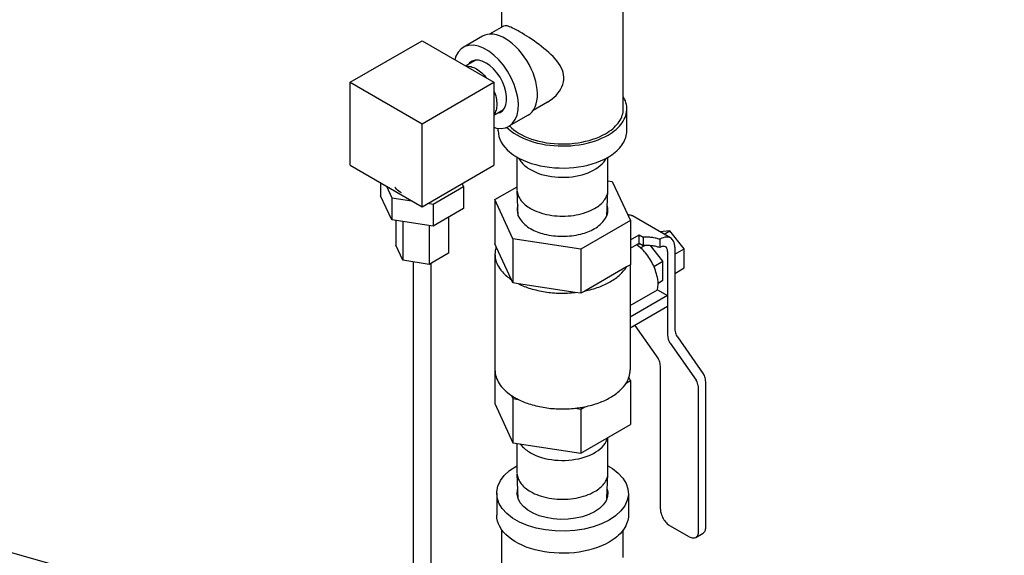
# Model space of a CAD drawing. Extents: x -8.8 to 60.6, y -2.7 to 42.8.
# Drawn here: x 32.9 to 42, y 14.9 to 19.8 of the extents above; entities that cross this region are included whole.
import ezdxf

# ---------------------------------------------------------------- set-up
doc = ezdxf.new("R2010")
doc.units = 0
doc.header["$LTSCALE"] = 0.5
doc.header["$MEASUREMENT"] = 0
doc.layers.get('0').update_dxf_attribs({"linetype": 'CONTINUOUS'})

msp = doc.modelspace()

# ---------------------------------------------------------------- linework, layer by layer
at = {"extrusion": (-0.707107, -0.408248, 0.57735)}
for p, q in [((37.3821, 19.7408), (37.3821, 20.0973)), ((38.5071, 18.9843), (38.5071, 20.1017)), ((37.3996, 19.7508), (37.2685, 19.6752)), ((37.2033, 19.656), (37.0265, 19.5539)), ((37.8056, 19.0476), (37.6724, 18.9707)), ((38.5396, 18.7802), (38.5396, 18.9843)), ((37.6253, 18.9251), (37.4485, 18.823)), ((37.3496, 18.7802), (37.3496, 18.8051)), ((37.5246, 18.2342), (37.5246, 18.5372)), ((38.3646, 18.2342), (38.3646, 18.5369)), ((36.2613, 18.3004), (36.2613, 18.1797)), ((36.3142, 18.2699), (36.3641, 18.1623)), ((36.7478, 18.1029), (37.0287, 18.2651)), ((37.0287, 18.2651), (37.0158, 18.2929)), ((37.0287, 18.2651), (37.0287, 18.061)), ((37.5354, 17.9924), (37.5247, 18.2278)), ((38.3538, 17.9924), (38.3645, 18.2278)), ((36.3641, 17.9582), (36.2613, 18.1797)), ((36.3641, 18.1623), (36.3641, 17.9582)), ((36.3641, 18.1623), (36.5505, 18.1334)), ((36.6996, 18.1104), (36.7478, 18.1029)), ((36.7478, 18.1029), (36.7478, 17.8988)), ((37.0287, 18.061), (36.7478, 17.8988)), ((36.7478, 17.8988), (36.3641, 17.9582)), ((36.4007, 17.9525), (36.4007, 17.7237)), ((36.8893, 17.9805), (36.8893, 17.6482)), ((36.4662, 17.9403), (36.4662, 17.5827)), ((36.7105, 17.9025), (36.7105, 17.5449)), ((36.4662, 17.5827), (36.4007, 17.7237)), ((36.8893, 17.6482), (36.7105, 17.5449)), ((36.7105, 17.5449), (36.4662, 17.5827)), ((37.5246, 15.6132), (37.5246, 15.888)), ((38.3646, 15.6132), (38.3646, 15.9425)), ((37.5353, 15.3732), (37.5247, 15.6069)), ((38.354, 15.3761), (38.3645, 15.6069)), ((37.3352, 15.4265), (37.3352, 15.2223)), ((38.554, 15.4265), (38.554, 15.2223)), ((37.3821, 13.7935), (37.3821, 15.0908)), ((38.5071, 14.8327), (38.5071, 15.088))]:
    msp.add_line(p, q, dxfattribs=at)
for p, q in [((37.4129, 19.7543), (37.3996, 19.7508)), ((37.4213, 19.754), (37.4129, 19.7543)), ((37.431, 19.7523), (37.4213, 19.754)), ((37.4419, 19.7493), (37.431, 19.7523)), ((37.4541, 19.7451), (37.4419, 19.7493)), ((37.4675, 19.7397), (37.4541, 19.7451)), ((37.4821, 19.733), (37.4675, 19.7397)), ((37.4979, 19.7253), (37.4821, 19.733)), ((37.5148, 19.7165), (37.4979, 19.7253)), ((37.5327, 19.7066), (37.5148, 19.7165)), ((37.5517, 19.6958), (37.5327, 19.7066)), ((37.5715, 19.684), (37.5517, 19.6958)), ((37.5922, 19.6713), (37.5715, 19.684)), ((37.2257, 19.6664), (37.2033, 19.656)), ((37.2501, 19.673), (37.2257, 19.6664)), ((37.2761, 19.6757), (37.2501, 19.673)), ((37.3036, 19.6744), (37.2761, 19.6757)), ((37.3322, 19.6692), (37.3036, 19.6744)), ((37.3616, 19.6601), (37.3322, 19.6692)), ((37.3916, 19.6472), (37.3616, 19.6601)), ((37.4218, 19.6306), (37.3916, 19.6472)), ((37.452, 19.6106), (37.4218, 19.6306)), ((37.4817, 19.5872), (37.452, 19.6106)), ((37.6136, 19.6578), (37.5922, 19.6713)), ((37.6355, 19.6436), (37.6136, 19.6578)), ((37.658, 19.6286), (37.6355, 19.6436)), ((37.6808, 19.6129), (37.658, 19.6286)), ((37.7038, 19.5966), (37.6808, 19.6129)), ((37.7268, 19.5796), (37.7038, 19.5966)), ((36.9791, 19.5099), (36.9585, 19.4717)), ((37.0064, 19.5398), (36.9791, 19.5099)), ((37.0396, 19.5606), (37.0064, 19.5398)), ((37.078, 19.5718), (37.0396, 19.5606)), ((37.1205, 19.573), (37.078, 19.5718)), ((37.1661, 19.5642), (37.1205, 19.573)), ((37.2135, 19.5458), (37.1661, 19.5642)), ((37.2615, 19.518), (37.2135, 19.5458)), ((37.3089, 19.4818), (37.2615, 19.518)), ((37.5108, 19.5608), (37.4817, 19.5872)), ((37.5389, 19.5317), (37.5108, 19.5608)), ((37.5656, 19.5001), (37.5389, 19.5317)), ((37.5909, 19.4663), (37.5656, 19.5001)), ((37.7497, 19.5622), (37.7268, 19.5796)), ((37.7724, 19.5442), (37.7497, 19.5622)), ((37.7947, 19.5258), (37.7724, 19.5442)), ((37.8163, 19.507), (37.7947, 19.5258)), ((37.8371, 19.4877), (37.8163, 19.507)), ((36.9585, 19.4717), (36.9487, 19.4385)), ((37.0455, 19.3832), (37.1397, 19.4339)), ((37.0851, 19.4093), (37.0788, 19.4012)), ((37.1089, 19.4256), (37.0851, 19.4093)), ((37.137, 19.4339), (37.1089, 19.4256)), ((37.1685, 19.4338), (37.137, 19.4339)), ((37.2024, 19.4254), (37.1685, 19.4338)), ((37.2375, 19.4089), (37.2024, 19.4254)), ((37.2726, 19.3849), (37.2375, 19.4089)), ((37.3545, 19.4379), (37.3089, 19.4818)), ((37.397, 19.3876), (37.3545, 19.4379)), ((37.6143, 19.4307), (37.5909, 19.4663)), ((37.6357, 19.3937), (37.6143, 19.4307)), ((37.8569, 19.4681), (37.8371, 19.4877)), ((37.8754, 19.4481), (37.8569, 19.4681)), ((37.8926, 19.4278), (37.8754, 19.4481)), ((37.9081, 19.4071), (37.8926, 19.4278)), ((37.9217, 19.3862), (37.9081, 19.4071)), ((37.0516, 19.3796), (37.0626, 19.3801)), ((37.0626, 19.3801), (37.074, 19.3796)), ((37.074, 19.3796), (37.0857, 19.378)), ((37.0857, 19.378), (37.0977, 19.3754)), ((37.0977, 19.3754), (37.1099, 19.3717)), ((37.1099, 19.3717), (37.1223, 19.3669)), ((37.1223, 19.3669), (37.1348, 19.3612)), ((37.1348, 19.3612), (37.1474, 19.3544)), ((37.1474, 19.3544), (37.1599, 19.3467)), ((37.1599, 19.3467), (37.1724, 19.338)), ((37.1724, 19.338), (37.1848, 19.3285)), ((37.1848, 19.3285), (37.197, 19.3181)), ((37.197, 19.3181), (37.209, 19.3069)), ((37.3065, 19.3542), (37.2726, 19.3849)), ((37.338, 19.3179), (37.3065, 19.3542)), ((37.3661, 19.2771), (37.338, 19.3179)), ((37.4354, 19.3321), (37.397, 19.3876)), ((37.4686, 19.2729), (37.4354, 19.3321)), ((37.6548, 19.3556), (37.6357, 19.3937)), ((37.6714, 19.3169), (37.6548, 19.3556)), ((37.6854, 19.2778), (37.6714, 19.3169)), ((37.9334, 19.3649), (37.9217, 19.3862)), ((37.9428, 19.3434), (37.9334, 19.3649)), ((37.9498, 19.3216), (37.9428, 19.3434)), ((37.9544, 19.2997), (37.9498, 19.3216)), ((37.209, 19.3069), (37.2207, 19.2949)), ((37.2207, 19.2949), (37.2321, 19.2823)), ((37.2321, 19.2823), (37.2431, 19.269)), ((37.3899, 19.2334), (37.3661, 19.2771)), ((37.4084, 19.1881), (37.3899, 19.2334)), ((37.4959, 19.2115), (37.4686, 19.2729)), ((37.6966, 19.2389), (37.6854, 19.2778)), ((37.7049, 19.2006), (37.6966, 19.2389)), ((37.9466, 19.2114), (37.9524, 19.2333)), ((37.9524, 19.2333), (37.9557, 19.2554)), ((37.9563, 19.2776), (37.9544, 19.2997)), ((37.9557, 19.2554), (37.9563, 19.2776)), ((37.3104, 19.1521), (37.3164, 19.1359)), ((37.3164, 19.1359), (37.3216, 19.1198)), ((37.4211, 19.1428), (37.4084, 19.1881)), ((37.4276, 19.099), (37.4211, 19.1428)), ((37.5165, 19.1496), (37.4959, 19.2115)), ((37.5299, 19.0886), (37.5165, 19.1496)), ((37.7103, 19.1632), (37.7049, 19.2006)), ((37.7126, 19.127), (37.7103, 19.1632)), ((37.9005, 19.1284), (37.9152, 19.1481)), ((37.9152, 19.1481), (37.9278, 19.1686)), ((37.9278, 19.1686), (37.9384, 19.1897)), ((37.9384, 19.1897), (37.9466, 19.2114)), ((37.3216, 19.1198), (37.326, 19.1037)), ((37.326, 19.1037), (37.3296, 19.0878)), ((37.3296, 19.0878), (37.3325, 19.0721)), ((37.3325, 19.0721), (37.3345, 19.0567)), ((37.3345, 19.0567), (37.3357, 19.0416)), ((37.3357, 19.0416), (37.3361, 19.027)), ((37.4211, 19.0221), (37.4276, 19.0584)), ((37.4276, 19.0584), (37.4276, 19.099)), ((37.5357, 19.0302), (37.5299, 19.0886)), ((37.7012, 19.0301), (37.708, 19.0602)), ((37.708, 19.0602), (37.7118, 19.0926)), ((37.7118, 19.0926), (37.7126, 19.127)), ((37.8056, 19.0476), (37.8268, 19.0609)), ((37.8268, 19.0609), (37.8471, 19.0758)), ((37.8471, 19.0758), (37.8663, 19.0921)), ((37.8663, 19.0921), (37.8842, 19.1097)), ((37.8842, 19.1097), (37.9005, 19.1284)), ((38.5185, 19.0749), (38.51, 19.0914)), ((38.5257, 19.0582), (38.5185, 19.0749)), ((38.5314, 19.0413), (38.5257, 19.0582)), ((38.5356, 19.0243), (38.5314, 19.0413)), ((37.3103, 18.9249), (37.3995, 18.9801)), ((37.3213, 18.9512), (37.316, 18.9412)), ((37.3258, 18.9621), (37.3213, 18.9512)), ((37.3295, 18.9738), (37.3258, 18.9621)), ((37.3323, 18.9862), (37.3295, 18.9738)), ((37.3344, 18.9992), (37.3323, 18.9862)), ((37.3357, 19.0128), (37.3344, 18.9992)), ((37.3361, 19.027), (37.3357, 19.0128)), ((37.341, 18.9439), (37.3661, 18.9513)), ((37.3661, 18.9513), (37.3899, 18.9676)), ((37.3899, 18.9676), (37.4084, 18.9915)), ((37.4084, 18.9915), (37.4211, 19.0221)), ((37.5241, 18.9271), (37.5337, 18.9759)), ((37.5337, 18.9759), (37.5357, 19.0302)), ((37.6455, 18.9393), (37.6634, 18.9571)), ((37.6634, 18.9571), (37.6788, 18.9783)), ((37.6788, 18.9783), (37.6914, 19.0027)), ((37.6914, 19.0027), (37.7012, 19.0301)), ((38.5017, 18.9395), (38.5047, 18.9544)), ((38.5047, 18.9544), (38.5065, 18.9693)), ((38.5065, 18.9693), (38.5071, 18.9843)), ((38.5343, 18.9385), (38.5375, 18.9556)), ((38.5383, 19.0072), (38.5356, 19.0243)), ((38.5375, 18.9556), (38.5393, 18.9727)), ((38.5395, 18.99), (38.5383, 19.0072)), ((38.5393, 18.9727), (38.5395, 18.99)), ((37.316, 18.9412), (37.3101, 18.9319)), ((37.4831, 18.8509), (37.5071, 18.8851)), ((37.5071, 18.8851), (37.5241, 18.9271)), ((37.6253, 18.9251), (37.6455, 18.9393)), ((38.4592, 18.8532), (38.4691, 18.867)), ((38.4691, 18.867), (38.4779, 18.8811)), ((38.4779, 18.8811), (38.4856, 18.8955)), ((38.4856, 18.8955), (38.4922, 18.91)), ((38.4922, 18.91), (38.4975, 18.9247)), ((38.4962, 18.8555), (38.5066, 18.8716)), ((38.4975, 18.9247), (38.5017, 18.9395)), ((38.5066, 18.8716), (38.5157, 18.888)), ((38.5157, 18.888), (38.5234, 18.9046)), ((38.5234, 18.9046), (38.5295, 18.9215)), ((38.5295, 18.9215), (38.5343, 18.9385)), ((37.3097, 18.8136), (37.332, 18.8071)), ((37.332, 18.8071), (37.3762, 18.8033)), ((37.3496, 18.7802), (37.3513, 18.7541)), ((37.3762, 18.8033), (37.4168, 18.8095)), ((37.4168, 18.8095), (37.4527, 18.8255)), ((37.4268, 18.8151), (37.4472, 18.7959)), ((37.4472, 18.7959), (37.4697, 18.7774)), ((37.4527, 18.8255), (37.4831, 18.8509)), ((37.4534, 18.8261), (37.4725, 18.8078)), ((37.4697, 18.7774), (37.4943, 18.7598)), ((37.4725, 18.8078), (37.4937, 18.7902)), ((37.4937, 18.7902), (37.5168, 18.7734)), ((37.5168, 18.7734), (37.5419, 18.7576)), ((38.3603, 18.7655), (38.3774, 18.7769)), ((38.3774, 18.7769), (38.3935, 18.7886)), ((38.3935, 18.7886), (38.4087, 18.8008)), ((38.4053, 18.767), (38.4236, 18.7805)), ((38.4087, 18.8008), (38.4228, 18.8134)), ((38.4228, 18.8134), (38.436, 18.8263)), ((38.4236, 18.7805), (38.4407, 18.7947)), ((38.436, 18.8263), (38.4481, 18.8396)), ((38.4407, 18.7947), (38.4565, 18.8092)), ((38.4481, 18.8396), (38.4592, 18.8532)), ((38.4565, 18.8092), (38.4711, 18.8243)), ((38.4711, 18.8243), (38.4843, 18.8397)), ((38.4843, 18.8397), (38.4962, 18.8555)), ((38.539, 18.7652), (38.5396, 18.7802)), ((37.3513, 18.7541), (37.3565, 18.7282)), ((37.3565, 18.7282), (37.365, 18.7026)), ((37.365, 18.7026), (37.3769, 18.6774)), ((37.3769, 18.6774), (37.3921, 18.6528)), ((37.4943, 18.7598), (37.5208, 18.7432)), ((37.5208, 18.7432), (37.5491, 18.7277)), ((37.5419, 18.7576), (37.5686, 18.7428)), ((37.5491, 18.7277), (37.5792, 18.7132)), ((37.5686, 18.7428), (37.597, 18.729)), ((37.5792, 18.7132), (37.6109, 18.6999)), ((37.597, 18.729), (37.6269, 18.7163)), ((37.6109, 18.6999), (37.6439, 18.6879)), ((37.6269, 18.7163), (37.6582, 18.7048)), ((37.6439, 18.6879), (37.6783, 18.6771)), ((37.6582, 18.7048), (37.6908, 18.6945)), ((37.6783, 18.6771), (37.7139, 18.6677)), ((37.6908, 18.6945), (37.7244, 18.6855)), ((37.7244, 18.6855), (37.759, 18.6778)), ((37.759, 18.6778), (37.7944, 18.6714)), ((38.1234, 18.6764), (38.1582, 18.6839)), ((38.1582, 18.6839), (38.1921, 18.6927)), ((38.1921, 18.6927), (38.2248, 18.7027)), ((38.2069, 18.676), (38.2415, 18.6866)), ((38.2248, 18.7027), (38.2564, 18.714)), ((38.2415, 18.6866), (38.2747, 18.6985)), ((38.2564, 18.714), (38.2866, 18.7265)), ((38.2747, 18.6985), (38.3065, 18.7117)), ((38.2866, 18.7265), (38.3153, 18.7401)), ((38.3065, 18.7117), (38.3368, 18.726)), ((38.3153, 18.7401), (38.3423, 18.7547)), ((38.3368, 18.726), (38.3653, 18.7414)), ((38.3423, 18.7547), (38.3603, 18.7655)), ((38.3653, 18.7414), (38.3859, 18.7539)), ((38.3859, 18.7539), (38.4053, 18.767)), ((38.5037, 18.6627), (38.5121, 18.6769)), ((38.5121, 18.6769), (38.5193, 18.6913)), ((38.5193, 18.6913), (38.5255, 18.7059)), ((38.5255, 18.7059), (38.5306, 18.7206)), ((38.5306, 18.7206), (38.5345, 18.7354)), ((38.5345, 18.7354), (38.5373, 18.7503)), ((38.5373, 18.7503), (38.539, 18.7652)), ((37.3921, 18.6528), (37.4104, 18.6289)), ((37.4104, 18.6289), (37.4318, 18.6059)), ((37.4318, 18.6059), (37.4562, 18.584)), ((37.7139, 18.6677), (37.7504, 18.6596)), ((37.7504, 18.6596), (37.7878, 18.653)), ((37.7878, 18.653), (37.8258, 18.6477)), ((37.7944, 18.6714), (37.8305, 18.6663)), ((37.8258, 18.6477), (37.8644, 18.6439)), ((37.8305, 18.6663), (37.8671, 18.6627)), ((37.8644, 18.6439), (37.9033, 18.6416)), ((37.8671, 18.6627), (37.904, 18.6604)), ((37.9033, 18.6416), (37.9424, 18.6408)), ((37.904, 18.6604), (37.941, 18.6596)), ((37.941, 18.6596), (37.9781, 18.6602)), ((37.9424, 18.6408), (37.9815, 18.6415)), ((37.9781, 18.6602), (38.0151, 18.6621)), ((37.9815, 18.6415), (38.0205, 18.6436)), ((38.0151, 18.6621), (38.0517, 18.6655)), ((38.0205, 18.6436), (38.0591, 18.6472)), ((38.0517, 18.6655), (38.0879, 18.6703)), ((38.0591, 18.6472), (38.0972, 18.6523)), ((38.0879, 18.6703), (38.1234, 18.6764)), ((38.0972, 18.6523), (38.1346, 18.6588)), ((38.1346, 18.6588), (38.1713, 18.6667)), ((38.1713, 18.6667), (38.2069, 18.676)), ((38.432, 18.5832), (38.4464, 18.5956)), ((38.4464, 18.5956), (38.4599, 18.6085)), ((38.4599, 18.6085), (38.4724, 18.6216)), ((38.4724, 18.6216), (38.4839, 18.635)), ((38.4839, 18.635), (38.4943, 18.6488)), ((38.4943, 18.6488), (38.5037, 18.6627)), ((37.4562, 18.584), (37.4835, 18.5631)), ((37.4835, 18.5631), (37.5133, 18.5435)), ((37.5133, 18.5435), (37.5457, 18.5253)), ((37.54, 18.5285), (37.5413, 18.5257)), ((37.5413, 18.5257), (37.5469, 18.5155)), ((37.5457, 18.5253), (37.5804, 18.5086)), ((37.5469, 18.5155), (37.5533, 18.5054)), ((37.5533, 18.5054), (37.5599, 18.4961)), ((37.5599, 18.4961), (37.5672, 18.487)), ((37.5804, 18.5086), (37.6172, 18.4934)), ((38.2593, 18.4887), (38.2968, 18.5033)), ((38.2968, 18.5033), (38.3322, 18.5196)), ((38.3255, 18.4913), (38.338, 18.5085)), ((38.3322, 18.5196), (38.3653, 18.5373)), ((38.338, 18.5085), (38.3481, 18.5261)), ((38.3481, 18.5261), (38.3492, 18.5287)), ((38.3653, 18.5373), (38.3833, 18.5481)), ((38.3833, 18.5481), (38.4004, 18.5594)), ((38.4004, 18.5594), (38.4166, 18.5711)), ((38.4166, 18.5711), (38.432, 18.5832)), ((37.5672, 18.487), (37.5751, 18.4781)), ((37.5751, 18.4781), (37.5837, 18.4694)), ((37.5837, 18.4694), (37.5929, 18.4609)), ((37.5929, 18.4609), (37.6027, 18.4526)), ((37.6027, 18.4526), (37.6131, 18.4445)), ((37.6131, 18.4445), (37.6241, 18.4367)), ((37.6172, 18.4934), (37.6558, 18.4799)), ((37.6241, 18.4367), (37.6356, 18.4292)), ((37.6356, 18.4292), (37.6476, 18.422)), ((37.6476, 18.422), (37.6713, 18.4093)), ((37.6558, 18.4799), (37.6962, 18.4681)), ((37.6713, 18.4093), (37.6966, 18.3977)), ((37.6962, 18.4681), (37.738, 18.4581)), ((37.738, 18.4581), (37.7809, 18.4499)), ((37.7809, 18.4499), (37.8248, 18.4437)), ((37.8248, 18.4437), (37.8694, 18.4394)), ((37.8694, 18.4394), (37.9145, 18.4371)), ((37.9145, 18.4371), (37.9597, 18.4368)), ((37.9597, 18.4368), (38.0048, 18.4385)), ((38.0048, 18.4385), (38.0496, 18.4421)), ((38.0496, 18.4421), (38.0937, 18.4477)), ((38.0937, 18.4477), (38.137, 18.4552)), ((38.137, 18.4552), (38.1792, 18.4645)), ((38.1792, 18.4645), (38.2201, 18.4757)), ((38.181, 18.393), (38.207, 18.4041)), ((38.207, 18.4041), (38.2314, 18.4163)), ((38.2201, 18.4757), (38.2593, 18.4887)), ((38.2314, 18.4163), (38.2541, 18.4295)), ((38.2541, 18.4295), (38.275, 18.4437)), ((38.275, 18.4437), (38.2939, 18.4588)), ((38.2939, 18.4588), (38.3108, 18.4747)), ((38.3108, 18.4747), (38.3255, 18.4913)), ((37.6966, 18.3977), (37.7233, 18.3873)), ((37.7233, 18.3873), (37.7514, 18.3781)), ((37.7514, 18.3781), (37.7806, 18.3702)), ((37.7806, 18.3702), (37.8108, 18.3636)), ((37.8108, 18.3636), (37.8417, 18.3583)), ((37.8417, 18.3583), (37.8733, 18.3545)), ((37.8733, 18.3545), (37.9053, 18.352)), ((37.9053, 18.352), (37.9375, 18.351)), ((37.9375, 18.351), (37.9698, 18.3514)), ((37.9698, 18.3514), (38.0019, 18.3532)), ((38.0019, 18.3532), (38.0337, 18.3565)), ((38.0337, 18.3565), (38.0649, 18.3611)), ((38.0649, 18.3611), (38.0954, 18.3671)), ((38.0954, 18.3671), (38.1251, 18.3745)), ((38.1251, 18.3745), (38.1537, 18.3831)), ((38.1537, 18.3831), (38.181, 18.393)), ((37.5247, 18.2278), (37.5257, 18.217)), ((38.3638, 18.2196), (38.3646, 18.2306)), ((37.5257, 18.217), (37.5274, 18.2062)), ((37.5274, 18.2062), (37.53, 18.1955)), ((37.53, 18.1955), (37.5334, 18.1849)), ((37.5334, 18.1849), (37.5376, 18.1743)), ((37.5376, 18.1743), (37.5426, 18.1639)), ((37.5426, 18.1639), (37.5485, 18.1536)), ((37.5485, 18.1536), (37.5551, 18.1435)), ((37.5551, 18.1435), (37.5625, 18.1335)), ((37.5625, 18.1335), (37.5707, 18.1238)), ((38.3194, 18.1248), (38.3276, 18.1347)), ((38.3276, 18.1347), (38.335, 18.1448)), ((38.335, 18.1448), (38.3417, 18.1551)), ((38.3417, 18.1551), (38.3475, 18.1656)), ((38.3475, 18.1656), (38.3524, 18.1762)), ((38.3524, 18.1762), (38.3566, 18.187)), ((38.3566, 18.187), (38.3598, 18.1978)), ((38.3598, 18.1978), (38.3623, 18.2087)), ((38.3623, 18.2087), (38.3638, 18.2196)), ((37.5707, 18.1238), (37.5796, 18.1142)), ((37.5796, 18.1142), (37.5892, 18.1049)), ((37.5892, 18.1049), (37.5996, 18.0959)), ((37.5996, 18.0959), (37.6106, 18.0872)), ((37.6106, 18.0872), (37.6223, 18.0787)), ((37.6223, 18.0787), (37.6347, 18.0705)), ((37.6347, 18.0705), (37.6476, 18.0627)), ((37.6476, 18.0627), (37.6661, 18.0527)), ((37.6661, 18.0527), (37.6856, 18.0433)), ((37.6856, 18.0433), (37.706, 18.0346)), ((38.1832, 18.0346), (38.2036, 18.0433)), ((38.2036, 18.0433), (38.2231, 18.0527)), ((38.2231, 18.0527), (38.2416, 18.0627)), ((38.2416, 18.0627), (38.2547, 18.0707)), ((38.2547, 18.0707), (38.2673, 18.0789)), ((38.2673, 18.0789), (38.2791, 18.0876)), ((38.2791, 18.0876), (38.2903, 18.0965)), ((38.2903, 18.0965), (38.3007, 18.1056)), ((38.3007, 18.1056), (38.3105, 18.1151)), ((38.3105, 18.1151), (38.3194, 18.1248)), ((37.706, 18.0346), (37.7273, 18.0267)), ((37.7273, 18.0267), (37.7494, 18.0195)), ((37.7494, 18.0195), (37.7722, 18.0131)), ((37.7722, 18.0131), (37.7957, 18.0075)), ((37.7957, 18.0075), (37.8197, 18.0027)), ((37.8197, 18.0027), (37.8441, 17.9987)), ((37.8441, 17.9987), (37.8689, 17.9957)), ((37.8689, 17.9957), (37.894, 17.9935)), ((37.894, 17.9935), (37.9192, 17.9921)), ((37.9192, 17.9921), (37.9446, 17.9917)), ((37.9446, 17.9917), (37.97, 17.9921)), ((37.97, 17.9921), (37.9952, 17.9935)), ((37.9952, 17.9935), (38.0203, 17.9957)), ((38.0203, 17.9957), (38.0451, 17.9987)), ((38.0451, 17.9987), (38.0696, 18.0027)), ((38.0696, 18.0027), (38.0935, 18.0075)), ((38.0935, 18.0075), (38.117, 18.0131)), ((38.117, 18.0131), (38.1398, 18.0195)), ((38.1398, 18.0195), (38.1619, 18.0267)), ((38.1619, 18.0267), (38.1832, 18.0346)), ((36.5638, 17.5676), (36.5638, 12.9509)), ((36.7262, 17.554), (36.7262, 12.9654)), ((27.9453, 16.2667), (44.3274, 11.6196)), ((37.5533, 15.8845), (37.5599, 15.8752)), ((37.5599, 15.8752), (37.5672, 15.8661)), ((37.5672, 15.8661), (37.5751, 15.8572)), ((37.5751, 15.8572), (37.5837, 15.8484)), ((38.2939, 15.8379), (38.3108, 15.8537)), ((38.3108, 15.8537), (38.3255, 15.8703)), ((38.3255, 15.8703), (38.338, 15.8875)), ((38.338, 15.8875), (38.3481, 15.9052)), ((38.3481, 15.9052), (38.3559, 15.9233)), ((38.3559, 15.9233), (38.3608, 15.9403)), ((37.5837, 15.8484), (37.5929, 15.8399)), ((37.5929, 15.8399), (37.6027, 15.8316)), ((37.6027, 15.8316), (37.6131, 15.8236)), ((37.6131, 15.8236), (37.6241, 15.8158)), ((37.6241, 15.8158), (37.6356, 15.8083)), ((37.6356, 15.8083), (37.6476, 15.801)), ((37.6476, 15.801), (37.6713, 15.7884)), ((37.6713, 15.7884), (37.6966, 15.7768)), ((37.6966, 15.7768), (37.7233, 15.7664)), ((37.7233, 15.7664), (37.7514, 15.7572)), ((38.1251, 15.7535), (38.1537, 15.7622)), ((38.1537, 15.7622), (38.181, 15.7721)), ((38.181, 15.7721), (38.207, 15.7831)), ((38.207, 15.7831), (38.2314, 15.7953)), ((38.2314, 15.7953), (38.2541, 15.8086)), ((38.2541, 15.8086), (38.275, 15.8228)), ((38.275, 15.8228), (38.2939, 15.8379)), ((37.4543, 15.6354), (37.5137, 15.6752)), ((37.5137, 15.6752), (37.5246, 15.6807)), ((37.7514, 15.7572), (37.7806, 15.7493)), ((37.7806, 15.7493), (37.8108, 15.7426)), ((37.8108, 15.7426), (37.8417, 15.7374)), ((37.8417, 15.7374), (37.8733, 15.7335)), ((37.8733, 15.7335), (37.9053, 15.7311)), ((37.9053, 15.7311), (37.9375, 15.73)), ((37.9375, 15.73), (37.9698, 15.7304)), ((37.9698, 15.7304), (38.0019, 15.7323)), ((38.0019, 15.7323), (38.0337, 15.7355)), ((38.0337, 15.7355), (38.0649, 15.7402)), ((38.0649, 15.7402), (38.0955, 15.7462)), ((38.0955, 15.7462), (38.1251, 15.7535)), ((38.3646, 15.6802), (38.4065, 15.656)), ((37.3694, 15.5427), (37.4058, 15.5909)), ((37.4058, 15.5909), (37.4543, 15.6354)), ((37.5247, 15.6069), (37.5257, 15.5961)), ((37.5257, 15.5961), (37.5274, 15.5853)), ((37.5274, 15.5853), (37.53, 15.5746)), ((38.3598, 15.5768), (38.3623, 15.5877)), ((38.3623, 15.5877), (38.3638, 15.5987)), ((38.3638, 15.5987), (38.3646, 15.6097)), ((38.4065, 15.656), (38.4606, 15.6136)), ((38.4606, 15.6136), (38.5032, 15.5672)), ((37.3356, 15.4396), (37.3458, 15.4919)), ((37.3458, 15.4919), (37.3694, 15.5427)), ((37.53, 15.5746), (37.5334, 15.5639)), ((37.5334, 15.5639), (37.5376, 15.5534)), ((37.5376, 15.5534), (37.5426, 15.5429)), ((37.5426, 15.5429), (37.5485, 15.5326)), ((37.5485, 15.5326), (37.5551, 15.5225)), ((37.5551, 15.5225), (37.5625, 15.5126)), ((37.5625, 15.5126), (37.5707, 15.5028)), ((37.5707, 15.5028), (37.5796, 15.4933)), ((37.5796, 15.4933), (37.5892, 15.484)), ((38.3007, 15.4847), (38.3105, 15.4941)), ((38.3105, 15.4941), (38.3194, 15.5038)), ((38.3194, 15.5038), (38.3276, 15.5138)), ((38.3276, 15.5138), (38.3351, 15.5239)), ((38.3351, 15.5239), (38.3417, 15.5342)), ((38.3417, 15.5342), (38.3475, 15.5447)), ((38.3475, 15.5447), (38.3524, 15.5553)), ((38.3524, 15.5553), (38.3566, 15.566)), ((38.3566, 15.566), (38.3598, 15.5768)), ((38.5032, 15.5672), (38.5332, 15.5175)), ((38.5332, 15.5175), (38.5502, 15.4659)), ((37.339, 15.3871), (37.3356, 15.4396)), ((37.525, 15.4164), (37.5278, 15.4565)), ((37.5335, 15.3767), (37.525, 15.4164)), ((37.5278, 15.4565), (37.5312, 15.4656)), ((37.5892, 15.484), (37.5996, 15.475)), ((37.5996, 15.475), (37.6106, 15.4662)), ((37.6106, 15.4662), (37.6223, 15.4577)), ((37.6223, 15.4577), (37.6347, 15.4496)), ((37.6347, 15.4496), (37.6476, 15.4418)), ((37.6476, 15.4418), (37.6661, 15.4317)), ((37.6661, 15.4317), (37.6856, 15.4223)), ((37.6856, 15.4223), (37.706, 15.4137)), ((37.706, 15.4137), (37.7273, 15.4057)), ((37.7273, 15.4057), (37.7494, 15.3985)), ((37.7494, 15.3985), (37.7722, 15.3921)), ((38.117, 15.3921), (38.1398, 15.3985)), ((38.1398, 15.3985), (38.1619, 15.4057)), ((38.1619, 15.4057), (38.1832, 15.4137)), ((38.1832, 15.4137), (38.2036, 15.4223)), ((38.2036, 15.4223), (38.2231, 15.4317)), ((38.2231, 15.4317), (38.2416, 15.4418)), ((38.2416, 15.4418), (38.2547, 15.4497)), ((38.2547, 15.4497), (38.2673, 15.458)), ((38.2673, 15.458), (38.2791, 15.4666)), ((38.2791, 15.4666), (38.2903, 15.4755)), ((38.2903, 15.4755), (38.3007, 15.4847)), ((38.358, 15.4653), (38.3642, 15.4365)), ((38.3642, 15.4365), (38.3614, 15.3965)), ((38.5536, 15.4133), (38.5434, 15.361)), ((38.5502, 15.4659), (38.5536, 15.4133)), ((37.356, 15.3354), (37.339, 15.3871)), ((37.386, 15.2858), (37.356, 15.3354)), ((37.5533, 15.3383), (37.5335, 15.3767)), ((37.5838, 15.3023), (37.5533, 15.3383)), ((37.7722, 15.3921), (37.7957, 15.3865)), ((37.7957, 15.3865), (37.8197, 15.3817)), ((37.8197, 15.3817), (37.8441, 15.3778)), ((37.8441, 15.3778), (37.8689, 15.3747)), ((37.8689, 15.3747), (37.894, 15.3725)), ((37.894, 15.3725), (37.9192, 15.3712)), ((37.9192, 15.3712), (37.9446, 15.3707)), ((37.9446, 15.3707), (37.97, 15.3712)), ((37.97, 15.3712), (37.9952, 15.3725)), ((37.9952, 15.3725), (38.0203, 15.3747)), ((38.0203, 15.3747), (38.0451, 15.3778)), ((38.0451, 15.3778), (38.0696, 15.3817)), ((38.0696, 15.3817), (38.0935, 15.3865)), ((38.0935, 15.3865), (38.117, 15.3921)), ((38.3219, 15.32), (38.2864, 15.2856)), ((38.3471, 15.3573), (38.3219, 15.32)), ((38.3614, 15.3965), (38.3471, 15.3573)), ((38.5198, 15.3103), (38.4834, 15.2621)), ((38.5434, 15.361), (38.5198, 15.3103)), ((37.337, 15.1956), (37.3352, 15.2223)), ((37.4286, 15.2393), (37.386, 15.2858)), ((37.4827, 15.197), (37.4286, 15.2393)), ((37.6241, 15.2697), (37.5838, 15.3023)), ((37.6732, 15.2414), (37.6241, 15.2697)), ((37.7296, 15.2182), (37.6732, 15.2414)), ((37.7919, 15.2006), (37.7296, 15.2182)), ((38.1887, 15.2291), (38.1291, 15.2086)), ((38.2416, 15.255), (38.1887, 15.2291)), ((38.2864, 15.2856), (38.2416, 15.255)), ((38.4349, 15.2175), (38.3755, 15.1777)), ((38.4834, 15.2621), (38.4349, 15.2175)), ((37.3422, 15.1691), (37.337, 15.1956)), ((37.351, 15.1428), (37.3422, 15.1691)), ((37.3632, 15.117), (37.351, 15.1428)), ((37.5471, 15.1598), (37.4827, 15.197)), ((37.6204, 15.1286), (37.5471, 15.1598)), ((37.7009, 15.104), (37.6204, 15.1286)), ((37.8584, 15.1891), (37.7919, 15.2006)), ((37.9272, 15.1842), (37.8584, 15.1891)), ((37.9966, 15.1858), (37.9272, 15.1842)), ((38.0644, 15.1941), (37.9966, 15.1858)), ((38.1291, 15.2086), (38.0644, 15.1941)), ((38.3065, 15.1434), (38.2294, 15.1154)), ((38.3755, 15.1777), (38.3065, 15.1434)), ((38.5307, 15.1261), (38.5224, 15.1105)), ((38.5378, 15.1418), (38.5307, 15.1261)), ((38.5436, 15.1577), (38.5378, 15.1418)), ((38.5482, 15.1737), (38.5436, 15.1577)), ((38.5514, 15.1899), (38.5482, 15.1737)), ((38.5534, 15.2061), (38.5514, 15.1899)), ((37.3787, 15.0918), (37.3632, 15.117)), ((37.3975, 15.0674), (37.3787, 15.0918)), ((37.4194, 15.0439), (37.3975, 15.0674)), ((37.4444, 15.0213), (37.4194, 15.0439)), ((37.7869, 15.0866), (37.7009, 15.104)), ((37.8764, 15.0768), (37.7869, 15.0866)), ((37.9674, 15.0749), (37.8764, 15.0768)), ((38.0579, 15.0808), (37.9674, 15.0749)), ((38.1459, 15.0944), (38.0579, 15.0808)), ((38.2294, 15.1154), (38.1459, 15.0944)), ((38.4627, 15.0371), (38.4474, 15.0235)), ((38.477, 15.0511), (38.4627, 15.0371)), ((38.4901, 15.0655), (38.477, 15.0511)), ((38.5021, 15.0802), (38.4901, 15.0655)), ((38.5129, 15.0952), (38.5021, 15.0802)), ((38.5224, 15.1105), (38.5129, 15.0952)), ((37.4723, 15), (37.4444, 15.0213)), ((37.5029, 14.9799), (37.4723, 15)), ((37.5361, 14.9613), (37.5029, 14.9799)), ((37.5716, 14.9441), (37.5361, 14.9613)), ((37.6093, 14.9286), (37.5716, 14.9441)), ((38.3415, 14.9554), (38.3053, 14.9387)), ((38.3755, 14.9735), (38.3415, 14.9554)), ((38.395, 14.9853), (38.3755, 14.9735)), ((38.4134, 14.9976), (38.395, 14.9853)), ((38.4309, 15.0103), (38.4134, 14.9976)), ((38.4474, 15.0235), (38.4309, 15.0103)), ((37.6489, 14.9147), (37.6093, 14.9286)), ((37.6902, 14.9026), (37.6489, 14.9147)), ((37.733, 14.8924), (37.6902, 14.9026)), ((37.777, 14.8841), (37.733, 14.8924)), ((37.8219, 14.8777), (37.777, 14.8841)), ((37.8676, 14.8733), (37.8219, 14.8777)), ((37.9137, 14.871), (37.8676, 14.8733)), ((37.96, 14.8706), (37.9137, 14.871)), ((38.0063, 14.8723), (37.96, 14.8706)), ((38.0521, 14.876), (38.0063, 14.8723)), ((38.0974, 14.8817), (38.0521, 14.876)), ((38.1417, 14.8894), (38.0974, 14.8817)), ((38.1849, 14.899), (38.1417, 14.8894)), ((38.2268, 14.9105), (38.1849, 14.899)), ((38.267, 14.9238), (38.2268, 14.9105)), ((38.3053, 14.9387), (38.267, 14.9238))]:
    msp.add_line(p, q)
at = {"extrusion": (0, 0.816497, 0.57735)}
for p, q in [((35.9803, 19.2301), (36.645, 19.6139)), ((36.645, 19.6139), (37.3097, 19.2301)), ((35.9803, 19.2301), (36.645, 18.8464)), ((35.9803, 18.4626), (35.9803, 19.2301)), ((36.645, 18.8464), (37.3097, 19.2301)), ((37.3097, 19.2301), (37.3097, 18.4626)), ((36.645, 18.0789), (36.645, 18.8464)), ((35.9803, 18.4626), (36.645, 18.0789)), ((36.645, 18.0789), (37.3097, 18.4626)), ((38.3646, 18.3187), (38.4039, 18.3126)), ((38.4039, 18.3126), (38.572, 17.9504)), ((37.3172, 18.1445), (37.5246, 18.2642)), ((37.4853, 17.7822), (37.3172, 18.1445)), ((37.3172, 18.1445), (37.3172, 17.7362)), ((38.572, 17.9504), (38.1127, 17.6852)), ((38.572, 17.9504), (38.572, 17.5421)), ((38.9444, 17.7891), (38.5909, 17.9932)), ((37.4853, 17.7822), (37.4853, 17.374)), ((38.1127, 17.6852), (37.4853, 17.7822)), ((38.572, 17.7722), (38.6521, 17.8184)), ((38.6521, 17.8184), (38.691, 17.7959)), ((38.6521, 17.7416), (38.6521, 17.8184)), ((38.691, 17.7959), (38.691, 17.7192)), ((38.8504, 17.7798), (38.8451, 17.7768)), ((38.8451, 17.7768), (38.8451, 17.7)), ((38.9388, 17.8541), (38.8462, 17.8458)), ((38.8853, 17.8232), (38.9388, 17.8541)), ((39.0714, 17.6892), (38.9388, 17.8541)), ((37.3308, 17.707), (37.3172, 17.7362)), ((37.4718, 17.4032), (37.3308, 17.707)), ((38.1127, 17.6852), (38.1127, 17.2769)), ((38.572, 17.6954), (38.6521, 17.7416)), ((38.6672, 17.7329), (38.6314, 17.7297)), ((38.6521, 17.7416), (38.691, 17.7192)), ((38.6671, 17.6973), (38.7062, 17.7198)), ((38.8727, 17.5745), (38.7571, 17.7183)), ((38.8504, 17.7031), (38.8451, 17.7)), ((38.9833, 17.7031), (38.9833, 16.9618)), ((38.9833, 17.6383), (39.0714, 17.6892)), ((39.0714, 17.5124), (39.0714, 17.6892)), ((37.3196, 17.6392), (37.3196, 16.5675)), ((38.9169, 17.6647), (38.9169, 17.2568)), ((38.535, 17.5207), (38.1497, 17.2983)), ((38.572, 17.5421), (38.535, 17.5207)), ((38.5696, 17.5407), (38.5696, 16.5675)), ((38.7893, 17.5263), (38.8727, 17.5745)), ((38.8727, 17.3977), (38.8727, 17.5745)), ((38.9833, 17.4616), (39.0714, 17.5124)), ((37.4853, 17.374), (37.4718, 17.4032)), ((37.5359, 17.3662), (37.4853, 17.374)), ((38.0622, 17.2848), (37.5359, 17.3662)), ((38.5696, 17.1636), (38.824, 17.3105)), ((38.824, 17.3105), (38.9172, 17.2566)), ((38.8282, 17.372), (38.8727, 17.3977)), ((38.1127, 17.2769), (38.0622, 17.2848)), ((38.1497, 17.2983), (38.1127, 17.2769)), ((38.9172, 17.2566), (38.5696, 17.0559)), ((38.9172, 17.2566), (38.9172, 17.1546)), ((38.9172, 17.1546), (38.5696, 16.9539)), ((38.9172, 17.1546), (38.9169, 17.1548)), ((38.9169, 17.1544), (38.9169, 16.9029)), ((38.6144, 16.9797), (38.8267, 16.6776)), ((39.007, 16.8734), (39.2467, 16.5324)), ((38.9406, 16.8145), (39.1803, 16.4735)), ((37.3196, 16.6659), (37.3172, 16.6646)), ((37.3172, 16.6646), (37.3196, 16.6594)), ((37.3172, 16.6646), (37.3172, 16.2563)), ((38.8504, 15.2789), (38.8504, 16.5892)), ((38.572, 16.4705), (38.5584, 16.4996)), ((38.535, 16.4491), (38.572, 16.4705)), ((38.572, 16.4705), (38.572, 16.0622)), ((39.2704, 15.1131), (39.2704, 16.444)), ((37.4718, 16.3315), (37.4853, 16.3023)), ((39.204, 15.0748), (39.204, 16.3851)), ((37.3172, 16.2563), (37.4853, 15.8941)), ((37.4853, 16.3023), (37.5359, 16.2945)), ((37.4853, 16.3023), (37.4853, 15.8941)), ((38.1127, 16.2053), (38.1497, 16.2267)), ((38.0622, 16.2131), (38.1127, 16.2053)), ((38.1127, 16.2053), (38.1127, 15.797)), ((38.1127, 15.797), (38.572, 16.0622)), ((37.4853, 15.8941), (38.1127, 15.797)), ((39.1156, 15.0237), (38.9388, 15.1258)), ((39.1781, 15.0175), (39.2445, 15.0559))]:
    msp.add_line(p, q, dxfattribs=at)
at = {"extrusion": (3.76822e-14, 5.67465e-14, -1)}
for p, q in [((36.4008, 18.2498), (36.3934, 18.2597)), ((36.4093, 18.2402), (36.4008, 18.2498)), ((36.4189, 18.231), (36.4093, 18.2402)), ((36.4296, 18.2222), (36.4189, 18.231)), ((36.4414, 18.2139), (36.4296, 18.2222)), ((36.4541, 18.206), (36.4414, 18.2139))]:
    msp.add_line(p, q, dxfattribs=at)
at = {"extrusion": (2.4572e-14, -3.94325e-15, -1)}
msp.add_line((38.554, 15.2223), (38.5534, 15.2061), dxfattribs=at)
for centre, radius, start, end in [((37.6699, 18.0474), 0.1453, 162.94012, 180), ((37.6699, 18.0474), 0.1453, 180, 215.65713), ((38.2193, 18.0474), 0.1453, 324.34287, 360), ((38.2193, 18.0474), 0.1453, 0, 17.06318), ((37.8008, 18.1413), 0.3064, 215.65713, 240), ((38.0884, 18.1413), 0.3064, 300, 324.34287), ((38.5563, 17.9154), 0.0866, 87.47031, 95.35846), ((38.5569, 17.9298), 0.0722, 78.83102, 87.47031), ((38.5579, 17.9345), 0.0674, 69.58648, 78.83102), ((38.5595, 17.939), 0.0627, 60, 69.58648), ((37.8876, 18.2916), 0.4799, 240, 256.55052), ((38.0016, 18.2916), 0.4799, 283.44948, 300), ((37.9446, 18.53), 0.7251, 256.55052, 270), ((37.9446, 18.53), 0.7251, 270, 283.44948), ((38.7183, 17.3639), 0.4329, 88.29735, 93.61473), ((38.7186, 17.3733), 0.4235, 82.92097, 88.29735), ((38.7209, 17.3922), 0.4045, 77.29471, 82.92097), ((38.734, 17.4502), 0.3449, 71.20191, 77.29471), ((38.919, 17.661), 0.1372, 95.65713, 120), ((38.9119, 17.7328), 0.065, 60, 95.65713), ((38.9119, 17.7328), 0.065, 24.34287, 60), ((37.5426, 17.6368), 0.2232, 161.64827, 170.66595), ((38.4004, 17.3951), 0.4036, 39.23022, 55.69867), ((38.7183, 17.2871), 0.4329, 88.29735, 93.61473), ((38.7186, 17.2965), 0.4235, 82.92097, 88.29735), ((38.7209, 17.3154), 0.4045, 77.29471, 82.92097), ((38.734, 17.3735), 0.3449, 71.20191, 77.29471), ((38.8847, 17.6437), 0.0686, 95.65713, 120), ((38.8811, 17.6795), 0.0325, 60, 95.65713), ((38.8811, 17.6795), 0.0325, 24.34287, 60), ((38.8483, 17.6647), 0.0686, 0, 24.34287), ((38.8462, 17.7031), 0.1372, 360, 24.34287), ((37.528, 17.6392), 0.2084, 170.66595, 180), ((37.5281, 17.6392), 0.2085, 180, 192.84545), ((37.5557, 17.6455), 0.2368, 192.84545, 204.89609), ((38.2865, 17.3021), 0.5506, 25.14355, 39.23022), ((37.5936, 17.663), 0.2786, 204.89609, 222.54837), ((38.2665, 17.6823), 0.3133, 312.64891, 328.96287), ((38.3301, 17.3226), 0.5024, 9.83177, 25.14355), ((37.7273, 17.7858), 0.4601, 222.54837, 236.26191), ((38.1267, 17.8341), 0.5198, 300, 312.64891), ((38.5603, 17.3625), 0.2688, 348.84244, 9.83177), ((37.8593, 18.0142), 0.7243, 243.47653, 252.98789), ((37.9311, 18.2488), 0.9696, 252.98789, 261.20602), ((37.9692, 18.1981), 0.9177, 281.34194, 289.89401), ((38.0577, 17.9535), 0.6576, 289.89401, 300), ((37.9436, 18.3296), 1.0513, 261.20602, 268.79932), ((37.9441, 18.3529), 1.0746, 268.79932, 276.30976), ((37.9592, 18.248), 0.9686, 281.30699, 281.31573), ((37.9593, 18.2478), 0.9684, 281.31573, 281.32446), ((37.9593, 18.2477), 0.9683, 281.32446, 281.3332), ((37.9593, 18.2475), 0.9681, 281.3332, 281.34194), ((39.2034, 16.9618), 0.2201, 180, 186.95845), ((39.1369, 16.9029), 0.2201, 180, 186.95845), ((39.0821, 16.8962), 0.1648, 186.95845, 195), ((39.1486, 16.9551), 0.1648, 186.95845, 195), ((39.1259, 16.949), 0.1413, 195, 204.34287), ((39.0942, 16.9347), 0.1066, 204.34287, 215.1039), ((39.0594, 16.8901), 0.1413, 195, 204.34287), ((39.0278, 16.8758), 0.1066, 204.34287, 215.10391), ((38.7395, 16.6163), 0.1066, 24.34287, 35.10391), ((38.7079, 16.602), 0.1413, 15, 24.34287), ((38.6852, 16.5959), 0.1648, 6.95844, 15), ((38.6303, 16.5892), 0.2201, 0, 6.95844), ((37.5285, 16.5675), 0.2089, 180, 197.32648), ((37.5782, 16.583), 0.2609, 197.32648, 212.81657), ((38.3366, 16.5732), 0.2337, 338.32912, 341.64827), ((38.3429, 16.5711), 0.2271, 341.64827, 346.09987), ((38.3538, 16.5684), 0.2158, 346.09987, 350.66595), ((38.3576, 16.5678), 0.2121, 350.66595, 355.31229), ((38.3613, 16.5675), 0.2083, 355.31229, 0), ((39.1595, 16.4711), 0.1066, 24.34287, 35.10391), ((39.1279, 16.4568), 0.1413, 15, 24.34287), ((39.1052, 16.4507), 0.1648, 6.95844, 15), ((37.6253, 16.6134), 0.317, 212.81657, 225.72452), ((38.2665, 16.6106), 0.3133, 312.64891, 328.96287), ((38.3002, 16.5903), 0.274, 328.96287, 331.98012), ((38.3165, 16.5817), 0.2556, 331.98012, 335.10391), ((38.3238, 16.5783), 0.2475, 335.10391, 338.32912), ((39.0931, 16.4122), 0.1066, 24.34287, 35.10391), ((39.0614, 16.3978), 0.1413, 15, 24.34287), ((39.0387, 16.3918), 0.1648, 6.95844, 15), ((38.9839, 16.3851), 0.2201, 0, 6.95844), ((39.0504, 16.444), 0.2201, 0, 6.95844), ((37.7356, 16.7265), 0.475, 225.72452, 236.26191), ((37.7699, 16.7778), 0.5367, 236.26191, 238.16604), ((37.7919, 16.8134), 0.5786, 238.16604, 240), ((37.8026, 16.8319), 0.6, 240, 241.76861), ((38.0577, 16.8819), 0.6576, 289.89401, 300), ((38.1267, 16.7625), 0.5198, 300, 312.64891), ((37.8232, 16.8702), 0.6434, 241.76861, 243.47653), ((37.8593, 16.9426), 0.7243, 243.47653, 252.98789), ((37.9311, 17.1771), 0.9696, 252.98789, 261.20602), ((37.9436, 17.2579), 1.0513, 261.20602, 268.79932), ((37.9508, 17.2242), 1.0172, 277.54509, 278.79398), ((37.9528, 17.2116), 1.0044, 278.79398, 280.05878), ((37.9578, 17.1835), 0.9759, 280.05878, 281.34194), ((37.9692, 17.1264), 0.9177, 281.34194, 289.89401), ((37.9441, 17.2812), 1.0746, 268.79932, 276.30976), ((37.9479, 17.2465), 1.0397, 276.30976, 277.54509), ((38.9932, 15.2789), 0.1428, 180, 196.55052), ((39.0632, 15.2997), 0.2158, 196.55052, 210), ((39.0632, 15.2997), 0.2158, 210, 223.44947), ((39.0102, 15.2495), 0.1428, 223.44947, 240), ((39.1564, 15.055), 0.0432, 300, 335.65713), ((39.1128, 15.0748), 0.0912, 335.65713, 360), ((39.2236, 15.0921), 0.0418, 300, 319.01018), ((39.2141, 15.1004), 0.0544, 319.01018, 335.65713), ((39.2016, 15.106), 0.0681, 335.65713, 349.17082), ((39.1645, 15.1131), 0.1059, 349.17082, 360), ((39.1612, 15.1027), 0.0912, 240, 264.34287), ((39.1564, 15.055), 0.0432, 264.34287, 300)]:
    msp.add_arc(centre, radius, start, end)

doc.saveas('drawing.dxf')
